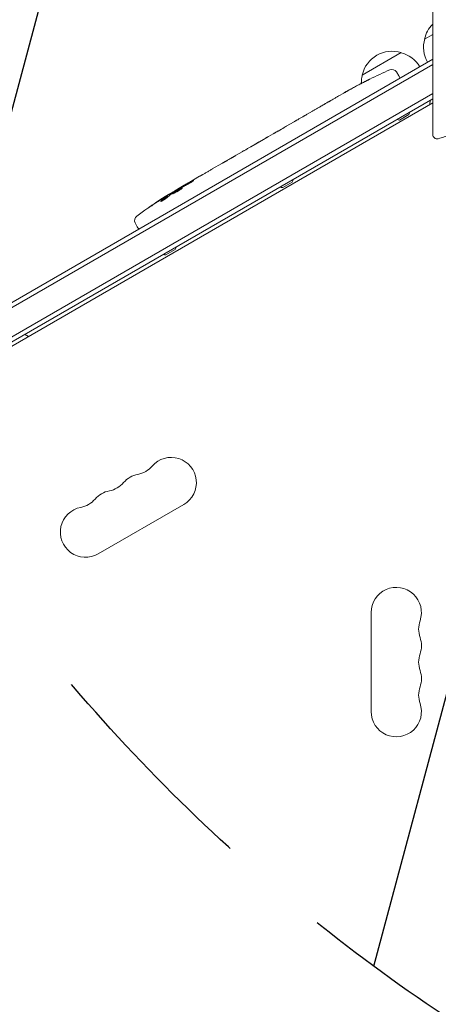
# Model space of a CAD drawing. Units: millimetres. Extents: x -4919 to 6796, y -6325 to 8633.
# Drawn here: x -1258 to -1026, y 2149 to 2696 of the extents above; entities that cross this region are included whole.
import ezdxf

# ---------------------------------------------------------------- set-up
doc = ezdxf.new("R2010")
doc.units = ezdxf.units.MM
doc.header["$LTSCALE"] = 20
doc.linetypes.add('HIDDEN', pattern=[9.524999999999999, 6.35, -3.175])
for name, color, linetype in [('2d', 230, 'Continuous'), ('EN-Free_Space', 10, 'HIDDEN'), ('EN-Free_Space_Hatch', 10, 'HIDDEN')]:
    doc.layers.add(name, color=color, linetype=linetype)

msp = doc.modelspace()

# ---------------------------------------------------------------- hatches: boundary and pattern name
at = {"layer": 'EN-Free_Space_Hatch'}
h = msp.add_hatch(dxfattribs=at)
h.set_pattern_fill('ANSI31', color=256, scale=100, angle=-150.0000000000004)
h.set_pattern_definition([(254.9999999999997, (-137.2262718616839, 3166.772374999407), (306.6814498467787, -82.1750468200522), [])])
edge = h.paths.add_edge_path()
edge.add_line((-1710.419355788614, 7126.533189233105), (397.5056442113314, 3475.499990688444))
edge.add_arc((-468.5197595731146, 2975.499990688456), 1000, -149.9999999999999, 29.99999999999909, ccw=False)
edge.add_line((-1334.545163357552, 2475.499990688454), (-3442.470163357498, 6126.533189233115))
edge.add_arc((-2576.444759573052, 6626.533189233102), 1000, 30.000000000000227, 209.9999999999991, ccw=False)

# ---------------------------------------------------------------- linework, layer by layer
at = {"layer": '2d', "lineweight": 0}
for p, q in [((-1033.339657066956, 2685.196787516478), (-1028.789486893434, 2687.823829491019)), ((-1067.980673218334, 2665.196787516478), (-1046.330038122857, 2677.696787516978)), ((-1836.833627512261, 2204.556169581148), (-1028.789486893435, 2671.080671684521)), ((-1836.647486850626, 2207.550389288198), (-1028.789486893435, 2673.967423030469)), ((-1048.871449706391, 2666.927908088127), (-1047.575228651673, 2664.853520776992)), ((-1046.870592061922, 2663.528292094196), (-1047.575228651673, 2664.853520776992)), ((-1069.22443783684, 2660.197486646557), (-1069.224980866238, 2660.198507936318)), ((-1063.729433064576, 2662.983666708675), (-1063.728816906047, 2662.982680648906)), ((-1829.480718641469, 2192.635565959717), (-1028.789486893435, 2654.914864147211)), ((-1081.049177928598, 2653.610230919774), (-1078.264391568592, 2655.21802807436)), ((-1028.789486893435, 2652.028112801263), (-1828.179627387626, 2190.499999999415)), ((-1028.789486893435, 2649.718711724498), (-1782.795825443672, 2214.392949191846)), ((-1030.189171870947, 2651.188977071096), (-1030.36699768594, 2648.8079354438)), ((-1030.189171870947, 2651.188977071096), (-1030.079790808672, 2651.283155488464)), ((-1028.917148797837, 2649.64500608963), (-1028.789486893435, 2649.754924533141)), ((-1098.598765261389, 2643.477971949021), (-1095.69217019105, 2645.156095395307)), ((-1042.02138107438, 2643.233974595626), (-1047.217533497087, 2640.233974595626)), ((-1110.16809530138, 2636.798416136089), (-1105.886158741964, 2639.270593361321)), ((-1103.150838467291, 2640.812368335772), (-1101.298399006386, 2641.881874757183)), ((-1120.097384942529, 2631.06573808891), (-1117.455488781954, 2632.591037548389)), ((-1112.87097173351, 2635.200446777961), (-1114.723411194414, 2634.130940356551)), ((-1122.912781513311, 2629.402695561997), (-1129.835306790123, 2625.405973729957)), ((-1125.580424605061, 2627.89746525875), (-1128.693084533961, 2626.100370210904)), ((-1125.306474098568, 2628.020696503541), (-1125.319980858843, 2628.046099025052)), ((-1138.054000870574, 2620.698481049119), (-1134.690474616767, 2622.64041383718)), ((-1129.967020341276, 2625.329965359721), (-1129.974188851629, 2625.34143737436)), ((-1151.329883708711, 2613.03364651879), (-1145.953195654804, 2616.137878814062)), ((-1141.072592069257, 2618.918233657333), (-1142.902159927794, 2617.861932161706)), ((-1161.848596509669, 2606.960664851629), (-1158.38256882084, 2608.961776870793)), ((-1106.973286358213, 2605.733974595627), (-1112.16943878092, 2602.733974595627)), ((-1175.25264373549, 2599.117716275392), (-1175.254162922802, 2599.120573451176)), ((-1174.932064050667, 2598.514793577895), (-1175.25264373549, 2599.117716275392)), ((-1170.848741125119, 2601.286720350972), (-1171.065416806052, 2601.633473924773)), ((-1169.720708970142, 2602.415698603484), (-1167.010486524996, 2603.980446261753)), ((-1176.444060000217, 2598.055102486696), (-1176.444062145918, 2598.055106522172)), ((-1176.139524142326, 2597.482353839112), (-1176.443631397808, 2598.054296402802)), ((-1194.215858068831, 2583.013274794866), (-1193.067496487459, 2580.853520776993)), ((-1192.27213307721, 2579.580673248435), (-1193.067496487459, 2580.853520776993)), ((-1171.925191642046, 2568.233974595627), (-1177.121344064753, 2565.233974595627)), ((-1214.820483282608, 2399.130799122571), (-1167.189086074463, 2426.63079912257)), ((-1063.039486893432, 2366.499999999407), (-1063.039486893432, 2311.499999999407))]:
    msp.add_line(p, q, dxfattribs=at)
for centre, radius, start, end in [((-1016.753480209217, 2681.468686496551), 16.99999999914689, 135.0724538452149, 167.3320745114924), ((-1016.853138315513, 2680.639169715732), 17.00000000000002, 164.1865016247188, 209.358704703757), ((-1051.394496360595, 2661.468686496552), 16.99999999914591, 72.66792548849693, 167.3320745115051), ((-1050.626284702392, 2661.140234557886), 17.00000000000174, 30.64129529623919, 75.8134983752805), ((-1051.494154466893, 2660.639169715732), 16.99999999999835, 164.1865016247188, 180.2653435588488), ((-958.6463851738654, 2448.824245615093), 238.5512619902471, 113.1935680108113, 116.1361130416864), ((-1051.41559399486, 2665.338150295427), 2.999999999999627, 32.00000000000501, 113.1935680108113), ((-958.6463851742114, 2448.82424561574), 238.5512619895128, 117.6159215926645, 118.2949229284738), ((-1046.861080672687, 2645.991937866416), 5.57037284253746, 330.3228067811611, 346.8686288931004), ((-1047.186149953139, 2645.804259029856), 5.570372842552842, 253.1313711069248, 269.677193218817), ((-1026.289486893434, 2632.276335621531), 2.500000000000227, 179.999999999987, 284.9350478575106), ((-1111.812985956517, 2608.491937866415), 5.570372842534493, 330.3228067811611, 346.8686288931004), ((-1050.445077975004, 2395.824245615065), 238.551261990278, 121.5468833879676, 126.8064319891862), ((-1050.445077976382, 2395.824245617437), 238.5512619875354, 119.9999999999973, 120.3736454090377), ((-1112.138055236973, 2608.304259029855), 5.570372842551476, 253.1313711069248, 269.6771932188236), ((-1191.567015290254, 2584.421689483223), 3.000000000000019, 126.8064319891862, 207.9999999999989), ((-1176.764891240357, 2570.991937866419), 5.570372842541977, 330.3228067811611, 346.8686288930878), ((-1177.089960520807, 2570.804259029834), 5.570372842530093, 253.1313711068775, 269.6771932188366), ((-1174.189086074463, 2438.755154775552), 14.00000000000004, 299.9999999999973, 139.1098868317843), ((-1195.356146353211, 2457.084245291884), 14.0000000000001, 280.890113168224, 319.1098868317843), ((-1190.066218477178, 2429.588488108886), 13.99999999999974, 100.890113168224, 139.1098868317843), ((-1211.233278755926, 2447.917578625219), 14.00000000000085, 280.890113168224, 319.1098868317702), ((-1227.110411158641, 2438.750911958552), 14.00000000000088, 280.890113168224, 319.1098868317702), ((-1205.943350879892, 2420.421821442219), 14.00000000000105, 100.890113168224, 139.1098868317702), ((-1221.820483282608, 2411.255154775553), 13.99999999999999, 100.890113168224, 299.9999999999973), ((-1049.039486893432, 2366.499999999407), 14.00000000000002, 340.8901131682219, 180), ((-1022.582498738649, 2357.33333333274), 14.00000000000133, 160.8901131682219, 199.1098868317781), ((-1049.039486893433, 2348.166666666074), 14.0000000000009, 340.8901131682219, 19.10988683177812), ((-1022.58249873865, 2338.999999999406), 14.00000000000083, 160.8901131682219, 199.1098868317781), ((-1049.039486893432, 2329.83333333274), 14.00000000000003, 340.8901131682219, 19.10988683177812), ((-1022.582498738651, 2320.666666666073), 13.9999999999998, 160.8901131682219, 199.1098868317781), ((-1049.039486893432, 2311.499999999407), 13.99999999999986, 180, 19.10988683177812)]:
    msp.add_arc(centre, radius, start, end, dxfattribs=at)
at = {"layer": '2d', "lineweight": 0, "extrusion": (0, 0, -1)}
for centre, major_axis, ratio, start_param, end_param in [((-964.4884728122229, 2445.81084135459), (-109.2798443404323, 211.8608632085511), 0.6761052342397081, -0.02772191184978556, -0.01318106870312439), ((-1043.145556994981, 2400.851648497481), (-134.8254997971447, 195.7594382910651), 0.8983308265246321, 0.02322170578364504, 0.04699460162612072), ((-1053.313323750634, 2394.924489580917), (-71.18048895847988, 226.9094388447422), 0.9870862663142738, -0.2872018488953358, -0.2579709361762487), ((-1050.114593617838, 2396.132935949372), (-162.8227962224562, 174.3183416859608), 0.9879784263335488, 0.1547647333829047, 0.1876217232018016)]:
    msp.add_ellipse(centre, major_axis=major_axis, ratio=ratio, start_param=start_param, end_param=end_param, dxfattribs=at)
at = {"layer": '2d', "lineweight": 0}
for centre, major_axis, ratio, start_param, end_param in [((-950.2264457937326, 2454.231769793518), (-128.7007995209296, 200.3972417636159), 0.674574767605892, -0.05203404005513068, -0.03622732671984466), ((-1042.170506624409, 2401.048336388696), (-127.2130425397173, 201.4960005187709), 0.4699836190305232, 0.05095320916702537, 0.08068041014491685)]:
    msp.add_ellipse(centre, major_axis=major_axis, ratio=ratio, start_param=start_param, end_param=end_param, dxfattribs=at)
at = {"layer": '2d', "lineweight": 0, "extrusion": (0, 0, -0.9999999999999998)}
msp.add_ellipse((-1058.164348702461, 2391.763882768052), major_axis=(-110.9583205015081, 210.94600351638), ratio=0.4621923476567093, start_param=-0.1174773030687151, end_param=-0.0806003327606194, dxfattribs=at)
at = {"layer": '2d', "lineweight": 0}
for points, knots in [([(-1028.789486893435, 2726.852707437334), (-1028.789486893435, 2724.306766232047), (-1028.789486893435, 2721.742205217826), (-1028.789486893435, 2716.836226749017), (-1028.789486893435, 2714.498733382481), (-1028.789486893435, 2710.694109883631), (-1028.789486893435, 2709.22930764156), (-1028.789486893435, 2706.849371743579), (-1028.789486893435, 2705.934099989315), (-1028.789486893435, 2703.189785557446), (-1028.789486893435, 2701.358104671838), (-1028.789486893435, 2696.598569577659), (-1028.789486893435, 2693.672506309909), (-1028.789486893435, 2688.219531908298), (-1028.789486893435, 2685.688730472024), (-1028.789486893435, 2683.179526248653)], [0.005557091662834429, 0.005557091662834429, 0.005557091662834429, 0.005557091662834429, 7.793798550451591, 7.793798550451591, 14.819194426915, 14.819194426915, 19.21006684970463, 19.21006684970463, 21.95436211394815, 21.95436211394815, 27.44295264243519, 27.44295264243519, 36.22469748801445, 36.22469748801445, 43.9020399505867, 43.9020399505867, 43.9020399505867, 43.9020399505867]), ([(-1028.789486893435, 2683.179526078356), (-1028.789486893435, 2681.44243018105), (-1028.789486893435, 2679.643056771431), (-1028.789486893435, 2676.267619379491), (-1028.789486893435, 2674.68538944922), (-1028.789486893435, 2672.177504048085), (-1028.789486893435, 2671.232479187735), (-1028.789486893435, 2669.751653717972), (-1028.789486893435, 2669.195262192263), (-1028.789486893435, 2667.574200982096), (-1028.789486893435, 2666.539607433569), (-1028.789486893435, 2664.325750484637), (-1028.789486893435, 2663.200308701215), (-1028.789486893435, 2660.966714794101), (-1028.789486893435, 2659.951125434088), (-1028.789486893435, 2659.261680032022)], [0.006684197052210244, 0.006684197052210244, 0.006684197052210244, 0.006684197052210244, 5.316046996455961, 5.316046996455961, 10.10797668340217, 10.10797668340217, 13.10293273774356, 13.10293273774356, 14.97478027170692, 14.97478027170692, 18.71847533963365, 18.71847533963365, 23.58164016608815, 23.58164016608815, 29.94399445692632, 29.94399445692632, 29.94399445692632, 29.94399445692632]), ([(-947.7894868934345, 2676.86664527584), (-948.6158083304385, 2676.86664527584), (-949.4407764453158, 2676.784698273002), (-951.7422109406498, 2676.555585339025), (-953.2168191766259, 2676.361625926877), (-957.5945278255977, 2675.721679842527), (-960.4893379750495, 2675.206626739297), (-966.9476987083924, 2673.871998221247), (-970.5092662010247, 2673.008793994078), (-977.160566489546, 2670.994448399255), (-980.2905459325048, 2669.892305264111), (-985.2637370221164, 2667.399054572884), (-987.1977902326166, 2666.189173134971), (-990.8326109541113, 2663.712387709236), (-992.5361338483531, 2662.431526308258), (-996.2499264322603, 2659.433287868248), (-998.2376096156754, 2657.682734175802), (-1002.479502125648, 2653.724040906688), (-1004.589285321777, 2651.305439022077), (-1007.239341580338, 2647.110632008878), (-1008.130498129754, 2645.539719701801), (-1010.550310982474, 2641.312787293892), (-1012.087219564276, 2638.62231942374), (-1015.447312926331, 2634.620369248044), (-1017.117907529811, 2633.11880685604), (-1020.104343077147, 2631.574815546356), (-1021.249867734313, 2631.179160489221), (-1023.468430735352, 2630.463386912554), (-1024.554339732875, 2630.151753126964), (-1025.645177199056, 2629.860789095851)], [0, 0, 0, 0, 2.478964311012113, 2.478964311012113, 6.9384351698707, 6.9384351698707, 15.7516858372326, 15.7516858372326, 26.72291488264512, 26.72291488264512, 36.60058309163473, 36.60058309163473, 43.41258950351026, 43.41258950351026, 49.79606398956174, 49.79606398956174, 57.73166983424599, 57.73166983424599, 67.20250380599198, 67.20250380599198, 72.616993864924, 72.616993864924, 81.81421471921612, 81.81421471921612, 88.29348926144999, 88.29348926144999, 91.90008394917808, 91.90008394917808, 95.28703192007295, 95.28703192007295, 95.28703192007295, 95.28703192007295]), ([(-1069.22443783684, 2660.197486646557), (-1069.224140522008, 2660.196927478684), (-1069.206010076016, 2660.205418942241), (-1069.135549274787, 2660.239758781576), (-1069.08236273335, 2660.266033976539), (-1068.943763462246, 2660.334981660822), (-1068.85903203029, 2660.377310386342), (-1068.658988914888, 2660.477532939659), (-1068.54264784088, 2660.535946500091), (-1068.288661855019, 2660.663685024305), (-1068.150127423997, 2660.73345421164), (-1067.849424955087, 2660.885073485359), (-1067.689475626035, 2660.965806222765), (-1067.358782117085, 2661.132872445814), (-1067.185600370528, 2661.220437287784), (-1066.831129224913, 2661.399810746042), (-1066.652963103636, 2661.490037825376), (-1066.294818097686, 2661.671544575402), (-1066.112958570621, 2661.763779531118), (-1065.760905700775, 2661.942469919454), (-1065.589791184519, 2662.029390688654), (-1065.25744893458, 2662.19835262901), (-1065.09667038361, 2662.28016753672), (-1064.799169374731, 2662.431710233294), (-1064.660517376328, 2662.50241855103), (-1064.404213480789, 2662.633306994383), (-1064.290360445458, 2662.69154754252), (-1064.091588030689, 2662.793441665518), (-1064.005727460058, 2662.837580287998), (-1063.868040316668, 2662.908657665024), (-1063.816253292175, 2662.9355715244), (-1063.746371266738, 2662.972362732374), (-1063.728479549515, 2662.982140765599), (-1063.728816906047, 2662.982680648906)], [1.97161454235239e-07, 1.97161454235239e-07, 1.97161454235239e-07, 1.97161454235239e-07, 0.0006016275137487781, 0.0006016275137487781, 0.001203057866043321, 0.001203057866043321, 0.001804488218337864, 0.001804488218337864, 0.002405918570632408, 0.002405918570632408, 0.003007348922926951, 0.003007348922926951, 0.003608779275221494, 0.003608779275221494, 0.004210209627516037, 0.004210209627516037, 0.00481163997981058, 0.00481163997981058, 0.005413070332105125, 0.005413070332105125, 0.006014500684399666, 0.006014500684399666, 0.00661593103669421, 0.00661593103669421, 0.007217361388988753, 0.007217361388988753, 0.007818791741283297, 0.007818791741283297, 0.008420222093577838, 0.008420222093577838, 0.009021652445872382, 0.009021652445872382, 0.009623082798166925, 0.009623082798166925, 0.009623082798166925, 0.009623082798166925]), ([(-1028.789486893435, 2659.261679185112), (-1028.789486893435, 2658.428445707796), (-1028.789486893435, 2657.509115881762), (-1028.789486893435, 2655.598426569706), (-1028.789486893435, 2654.623324116759), (-1028.789486893435, 2652.931338142488), (-1028.789486893435, 2652.25476435568), (-1028.789486893435, 2651.114774112738), (-1028.789486893435, 2650.666569192264), (-1028.789486893435, 2649.293399047633), (-1028.789486893435, 2648.337790514124), (-1028.789486893435, 2645.752619073663), (-1028.789486893435, 2644.062645368222), (-1028.789486893435, 2640.724271666719), (-1028.789486893435, 2639.097420649839), (-1028.789486893435, 2637.407216705022)], [0.005566147232412879, 0.005566147232412879, 0.005566147232412879, 0.005566147232412879, 7.793798367750535, 7.793798367750535, 14.81919407952566, 14.81919407952566, 19.21006639938512, 19.21006639938512, 21.95436159929728, 21.95436159929728, 27.44295199912159, 27.44295199912159, 36.2246966388405, 36.2246966388405, 43.90204072562741, 43.90204072562741, 43.90204072562741, 43.90204072562741]), ([(-1081.049136233971, 2653.6102553109), (-1081.07650162184, 2653.594455696864), (-1081.104387945948, 2653.578337101279), (-1081.297724209219, 2653.466470117934), (-1081.481698060441, 2653.359439123882), (-1081.875263221614, 2653.129772643032), (-1082.085747089088, 2653.006625561234), (-1082.533944397815, 2652.744160027358), (-1082.772115850478, 2652.604572224047), (-1083.275141358806, 2652.309883277141), (-1083.535042667464, 2652.157686102892), (-1084.071113100581, 2651.844176138334), (-1084.347283488459, 2651.682861728797), (-1084.916276874624, 2651.35113733118), (-1085.209932784747, 2651.180246742655), (-1085.50678896126, 2651.007885700727)], [0.00188227058345281, 0.00188227058345281, 0.00188227058345281, 0.00188227058345281, 0.002059613575808021, 0.002059613575808021, 0.003089282726868275, 0.003089282726868275, 0.004118951877928529, 0.004118951877928529, 0.005148621028988783, 0.005148621028988783, 0.006178290180049037, 0.006178290180049037, 0.007207959331109291, 0.007207959331109291, 0.008237628482169546, 0.008237628482169546, 0.008237628482169546, 0.008237628482169546]), ([(-1077.915699769051, 2655.404758277867), (-1078.061081888697, 2655.323711189197), (-1078.171527788385, 2655.262627657798), (-1078.285531120159, 2655.200202327761), (-1078.314408563275, 2655.1845486616), (-1078.352682854767, 2655.164181228959), (-1078.362410409295, 2655.15928609131), (-1078.36264253743, 2655.159722660836), (-1078.362873853361, 2655.160157702831), (-1078.353436196105, 2655.166025348202), (-1078.315945225469, 2655.188187806139), (-1078.28800706887, 2655.20442184028), (-1078.17685521319, 2655.268491462386), (-1078.065338127126, 2655.332234110049), (-1077.921279781415, 2655.414423142787)], [3.490275724031498e-07, 3.490275724031498e-07, 3.490275724031498e-07, 3.490275724031498e-07, 0.0008717555530591676, 0.0008717555530591676, 0.00130745881580255, 0.00130745881580255, 0.001743162078545933, 0.001743162078545933, 0.001743162078545933, 0.002177340840421055, 0.002177340840421055, 0.002611519602296175, 0.002611519602296175, 0.003479877126046419, 0.003479877126046419, 0.003479877126046419, 0.003479877126046419]), ([(-1073.946555091368, 2657.642030772209), (-1074.074530996769, 2657.569228881592), (-1074.217032343903, 2657.488303450679), (-1074.531876713282, 2657.309763224723), (-1074.700012252475, 2657.214535589067), (-1075.051869393609, 2657.01546622755), (-1075.238741381716, 2656.909844870155), (-1075.614002255842, 2656.697943079867), (-1075.803411012032, 2656.591083162332), (-1076.185882027278, 2656.375495750846), (-1076.373663975705, 2656.26974559826), (-1076.736782813155, 2656.065444834825), (-1076.914985162816, 2655.965284705405), (-1077.245101498969, 2655.779947944974), (-1077.398413404106, 2655.693982407331), (-1077.680904217751, 2655.535822508369), (-1077.806829445646, 2655.465450904828), (-1077.915699769051, 2655.404758277867)], [0.000278188051676467, 0.000278188051676467, 0.000278188051676467, 0.000278188051676467, 0.00093074196955293, 0.00093074196955293, 0.001583295887429393, 0.001583295887429393, 0.002235849805305856, 0.002235849805305856, 0.002888403723182319, 0.002888403723182319, 0.003540957641058782, 0.003540957641058782, 0.004193511558935246, 0.004193511558935246, 0.004846065476811708, 0.004846065476811708, 0.005498619394688172, 0.005498619394688172, 0.005498619394688172, 0.005498619394688172]), ([(-1091.442934692663, 2647.581488794429), (-1091.424748879909, 2647.592983949428), (-1091.405223720708, 2647.605216334708), (-1091.303864045798, 2647.668221888889), (-1091.204675097039, 2647.728489896618), (-1090.969403212487, 2647.869426053532), (-1090.83207027458, 2647.950816798407), (-1090.531516746658, 2648.127700758723), (-1090.367266507641, 2648.223819337208), (-1090.010257339083, 2648.43197321076), (-1089.820048785632, 2648.542517800878), (-1089.426561756949, 2648.770766070052), (-1089.220372567344, 2648.89015903069), (-1088.798001208761, 2649.134464283846), (-1088.585619890811, 2649.25718108556), (-1088.158550437736, 2649.503751180539), (-1087.941613421658, 2649.628899435062), (-1087.521523082495, 2649.870993601456), (-1087.317267854034, 2649.988578078683), (-1086.92034656728, 2650.21667069488), (-1086.728270721616, 2650.326832052513), (-1086.372529118445, 2650.530209150651), (-1086.206564650071, 2650.62474851588), (-1085.899281793236, 2650.798764857636), (-1085.762640609464, 2650.875588701627), (-1085.523255016624, 2651.008725169561), (-1085.419433209793, 2651.06561794881), (-1085.313819011943, 2651.122098770278), (-1085.293308690328, 2651.132975978293), (-1085.274164933878, 2651.143030002123)], [0.001286494809587671, 0.001286494809587671, 0.001286494809587671, 0.001286494809587671, 0.001477539525385333, 0.001477539525385333, 0.002216210688010906, 0.002216210688010906, 0.002954881850636478, 0.002954881850636478, 0.00369355301326205, 0.00369355301326205, 0.004432224175887622, 0.004432224175887622, 0.005170895338513195, 0.005170895338513195, 0.005909566501138767, 0.005909566501138767, 0.006648237663764339, 0.006648237663764339, 0.007386908826389912, 0.007386908826389912, 0.008125579989015483, 0.008125579989015483, 0.008864251151641056, 0.008864251151641056, 0.009602922314266628, 0.009602922314266628, 0.0103415934768922, 0.0103415934768922, 0.01053462908706958, 0.01053462908706958, 0.01053462908706958, 0.01053462908706958]), ([(-1098.598059169167, 2643.476841965257), (-1098.597692238351, 2643.476254753203), (-1098.614781419113, 2643.465291371982), (-1098.682459642081, 2643.423486243561), (-1098.733872844342, 2643.392146837643), (-1098.868411917674, 2643.310799241593), (-1098.950854595424, 2643.261198543947), (-1099.145875922615, 2643.144415185493), (-1099.259506863898, 2643.076611265263), (-1099.508001765974, 2642.928919778365), (-1099.643706451654, 2642.848524797292), (-1099.938650167082, 2642.674458912452), (-1100.095898949863, 2642.581969617612), (-1100.421251582404, 2642.391325534957), (-1100.591531604853, 2642.29189370937), (-1100.941801490002, 2642.088146455979), (-1101.119038004261, 2641.985428880042), (-1101.298399006386, 2641.881874757183)], [1.971634834833822e-07, 1.971634834833822e-07, 1.971634834833822e-07, 1.971634834833822e-07, 0.0006127032928370633, 0.0006127032928370633, 0.001225209422190643, 0.001225209422190643, 0.001837715551544224, 0.001837715551544224, 0.002450221680897804, 0.002450221680897804, 0.003062727810251384, 0.003062727810251384, 0.003675233939604965, 0.003675233939604965, 0.004287740068958545, 0.004287740068958545, 0.004900246198312126, 0.004900246198312126, 0.004900246198312126, 0.004900246198312126]), ([(-1095.692212161698, 2645.156071482263), (-1095.664846600637, 2645.171870796324), (-1095.636944325334, 2645.187961763627), (-1095.443396544277, 2645.29946238742), (-1095.258718058824, 2645.405272919184), (-1094.863038471424, 2645.63127710638), (-1094.651148036448, 2645.751987941801), (-1094.199747562131, 2646.008905430127), (-1093.959775252073, 2646.145374056935), (-1093.453054383674, 2646.433662452445), (-1093.191297110061, 2646.582645001095), (-1092.651754299856, 2646.890140632113), (-1092.373966729261, 2647.04865399902), (-1091.802188280788, 2647.375554527216), (-1091.507364734796, 2647.544422711092), (-1091.209667605607, 2647.715327180258)], [0.001882270583453097, 0.001882270583453097, 0.001882270583453097, 0.001882270583453097, 0.00205961357580801, 0.00205961357580801, 0.003089282726868243, 0.003089282726868243, 0.004118951877928476, 0.004118951877928476, 0.00514862102898871, 0.00514862102898871, 0.006178290180048942, 0.006178290180048942, 0.007207959331109176, 0.007207959331109176, 0.008237628482169409, 0.008237628482169409, 0.008237628482169409, 0.008237628482169409]), ([(-1105.257972110511, 2639.62174127659), (-1105.184107385191, 2639.661694235374), (-1105.078041699986, 2639.719977242498), (-1104.802410265988, 2639.873076869434), (-1104.637488595048, 2639.965328305985), (-1104.073762364589, 2640.282964460554), (-1103.615542677464, 2640.544071234935), (-1103.150838467291, 2640.812368335772)], [3.209993660910689e-07, 3.209993660910689e-07, 3.209993660910689e-07, 3.209993660910689e-07, 0.0007937918222411113, 0.0007937918222411113, 0.001587262645116132, 0.001587262645116132, 0.003174204290866172, 0.003174204290866172, 0.003174204290866172, 0.003174204290866172]), ([(-1028.789486893435, 2637.407216705167), (-1028.789486893435, 2636.245230938739), (-1028.789486893435, 2635.247000864168), (-1028.789486893435, 2633.748944753936), (-1028.789486893435, 2633.205965996141), (-1028.789486893435, 2632.607647221906), (-1028.789486893435, 2632.447498433766), (-1028.789486893435, 2632.303751758611), (-1028.789486893435, 2632.27633573715), (-1028.789486893435, 2632.276335621532)], [0.006683961131070072, 0.006683961131070072, 0.006683961131070072, 0.006683961131070072, 5.316043040833123, 5.316043040833123, 10.10796916214749, 10.10796916214749, 13.10292298796897, 13.10292298796897, 14.9724827902761, 14.9724827902761, 14.9724827902761, 14.9724827902761]), ([(-1117.45486323342, 2632.589861062705), (-1117.454538158271, 2632.58924968527), (-1117.436499001241, 2632.59856765933), (-1117.366455586537, 2632.636276155492), (-1117.313608263742, 2632.665131591781), (-1117.175889642359, 2632.740972049063), (-1117.091712839277, 2632.787569153528), (-1116.893064820521, 2632.898070897927), (-1116.777529432485, 2632.96257621962), (-1116.52537740187, 2633.103933374079), (-1116.387900963084, 2633.181259588754), (-1116.089683627167, 2633.349655396582), (-1115.930961156866, 2633.439592189764), (-1115.603182221935, 2633.626033793405), (-1115.431931723808, 2633.72378470581), (-1115.080346483846, 2633.925253697833), (-1114.902772196539, 2634.027386233692), (-1114.723411194414, 2634.130940356551)], [1.97163483477854e-07, 1.97163483477854e-07, 1.97163483477854e-07, 1.97163483477854e-07, 0.0006127032928370458, 0.0006127032928370458, 0.001225209422190614, 0.001225209422190614, 0.001837715551544181, 0.001837715551544181, 0.002450221680897748, 0.002450221680897748, 0.003062727810251316, 0.003062727810251316, 0.003675233939604883, 0.003675233939604883, 0.00428774006895845, 0.00428774006895845, 0.004900246198312017, 0.004900246198312017, 0.004900246198312017, 0.004900246198312017]), ([(-1112.87097173351, 2635.200446777961), (-1112.638621323317, 2635.334594349832), (-1112.412714675681, 2635.465821453337), (-1111.973575543192, 2635.722392318334), (-1111.768635721953, 2635.84289949414), (-1111.210977858916, 2636.17268244148), (-1110.929357318871, 2636.341979764024), (-1110.786291632214, 2636.429964512568)], [1.971622086535657e-07, 1.971622086535657e-07, 1.971622086535657e-07, 1.971622086535657e-07, 0.000793667411549714, 0.000793667411549714, 0.001587137660890774, 0.001587137660890774, 0.003174078159572895, 0.003174078159572895, 0.003174078159572895, 0.003174078159572895]), ([(-1125.319980858843, 2628.046099025052), (-1125.320190471366, 2628.04649324887), (-1125.348504310526, 2628.030598246933), (-1125.444515551608, 2627.975772495949), (-1125.51183352741, 2627.937066335896), (-1125.580424605061, 2627.89746525875)], [1.971756428050101e-07, 1.971756428050101e-07, 1.971756428050101e-07, 1.971756428050101e-07, 0.0002344486520123208, 0.0002344486520123208, 0.0004687001283818367, 0.0004687001283818367, 0.0004687001283818367, 0.0004687001283818367]), ([(-1122.912781513311, 2629.402695561997), (-1122.588272092215, 2629.590051163621), (-1122.272611203939, 2629.773556712983), (-1121.817511700758, 2630.039786402412), (-1121.672838756414, 2630.124706107723), (-1121.396994053885, 2630.287102597752), (-1121.265056008445, 2630.365034096071), (-1121.018814962444, 2630.510908858094), (-1120.90633610388, 2630.577767288076), (-1120.701956405598, 2630.699601419413), (-1120.609414260274, 2630.754963010515), (-1120.36913259983, 2630.899185009842), (-1120.259515944465, 2630.965677741014), (-1120.203607049128, 2631.000287472746)], [1.971618766537238e-07, 1.971618766537238e-07, 1.971618766537238e-07, 1.971618766537238e-07, 0.001108384530669598, 0.001108384530669598, 0.001662478215066071, 0.001662478215066071, 0.002216571899462544, 0.002216571899462544, 0.002770665583859018, 0.002770665583859018, 0.003324759268255491, 0.003324759268255491, 0.004432946637048438, 0.004432946637048438, 0.004432946637048438, 0.004432946637048438]), ([(-1129.835306790123, 2625.405973729957), (-1130.357204226268, 2625.10465610471), (-1130.866623932861, 2624.812312487228), (-1131.612117927456, 2624.386651039527), (-1131.855884444141, 2624.24783644972), (-1132.320907313881, 2623.983568458487), (-1132.544150501925, 2623.856980457282), (-1132.971806248077, 2623.614816499435), (-1133.177126862141, 2623.498729116008), (-1133.555221253515, 2623.285041881953), (-1133.729698295517, 2623.186476711436), (-1134.049563248629, 2623.005587737699), (-1134.195775504497, 2622.922795602238), (-1134.452454661873, 2622.776939654976), (-1134.562998041323, 2622.713835770751), (-1134.655514046686, 2622.660569777054)], [1.971611241891397e-07, 1.971611241891397e-07, 1.971611241891397e-07, 1.971611241891397e-07, 0.001782445932107988, 0.001782445932107988, 0.002673570317599885, 0.002673570317599885, 0.003564694703091782, 0.003564694703091782, 0.00445581908858368, 0.00445581908858368, 0.005346943474075576, 0.005346943474075576, 0.006238067859567474, 0.006238067859567474, 0.007129192245059372, 0.007129192245059372, 0.007129192245059372, 0.007129192245059372]), ([(-1129.788751428856, 2625.461750565223), (-1129.851583918457, 2625.423842194894), (-1129.898173665207, 2625.39504271624), (-1129.960159918371, 2625.354853638371), (-1129.975467582587, 2625.343483771667), (-1129.974188851629, 2625.34143737436)], [3.19866193371811e-07, 3.19866193371811e-07, 3.19866193371811e-07, 3.19866193371811e-07, 0.000569970651837085, 0.000569970651837085, 0.001139621437480798, 0.001139621437480798, 0.001139621437480798, 0.001139621437480798]), ([(-1129.788751428856, 2625.461750565223), (-1129.744384207108, 2625.488518390009), (-1129.685180080671, 2625.523640883876), (-1129.537682438724, 2625.610366843589), (-1129.450859739774, 2625.661099009956), (-1129.161113361786, 2625.82977397551), (-1128.928688570249, 2625.964344157131), (-1128.693084533961, 2626.100370210904)], [1.146546187337434e-06, 1.146546187337434e-06, 1.146546187337434e-06, 1.146546187337434e-06, 0.0004034381093409471, 0.0004034381093409471, 0.0008057296724945568, 0.0008057296724945568, 0.001610312798801776, 0.001610312798801776, 0.001610312798801776, 0.001610312798801776]), ([(-1145.301467897554, 2616.504318550409), (-1145.20984047564, 2616.554470857036), (-1145.083842654961, 2616.624117519565), (-1144.844235503938, 2616.757660393354), (-1144.756185520416, 2616.806885109379), (-1144.568738124782, 2616.912016889268), (-1144.468735611218, 2616.968260619967), (-1144.256056967328, 2617.088243372319), (-1144.14272628432, 2617.152356518941), (-1143.910683895705, 2617.284021904503), (-1143.79118588726, 2617.352015779545), (-1143.54528370252, 2617.492347233206), (-1143.417966604273, 2617.565209595033), (-1143.161432264872, 2617.712460192663), (-1143.032255179485, 2617.786821633122), (-1142.902159927794, 2617.861932161706)], [3.190640227330188e-07, 3.190640227330188e-07, 3.190640227330188e-07, 3.190640227330188e-07, 0.0008888542450396382, 0.0008888542450396382, 0.001333121835548093, 0.001333121835548093, 0.001777389426056549, 0.001777389426056549, 0.002221657016565005, 0.002221657016565005, 0.00266592460707346, 0.00266592460707346, 0.003110192197581915, 0.003110192197581915, 0.003554459788090371, 0.003554459788090371, 0.003554459788090371, 0.003554459788090371]), ([(-1141.688861517602, 2618.573598319948), (-1141.7056159175, 2618.564898092863), (-1141.738912826894, 2618.546499225853), (-1141.828114754648, 2618.496149361637), (-1141.882674842212, 2618.464954624746), (-1141.992413662599, 2618.401598638398), (-1142.04713116289, 2618.369698822537), (-1142.134747815442, 2618.317974287359), (-1142.167963306161, 2618.297962443237), (-1142.183887220853, 2618.28779509692)], [3.262994444484792e-06, 3.262994444484792e-06, 3.262994444484792e-06, 3.262994444484792e-06, 0.0001923824726264689, 0.0001923824726264689, 0.0003815019508084531, 0.0003815019508084531, 0.0005706214289904372, 0.0005706214289904372, 0.0007597409071724215, 0.0007597409071724215, 0.0007597409071724215, 0.0007597409071724215]), ([(-1138.697211096694, 2620.317287985195), (-1138.786457945484, 2620.263012482992), (-1138.909772588515, 2620.188718527958), (-1139.145227596999, 2620.047984137132), (-1139.231882410894, 2619.996342991748), (-1139.416652831731, 2619.886574715956), (-1139.515362551205, 2619.828091885868), (-1139.725609906149, 2619.70389819983), (-1139.837798819441, 2619.63780754726), (-1140.067845496536, 2619.502685687134), (-1140.186478879553, 2619.433194339566), (-1140.430960484475, 2619.29040258085), (-1140.557719642605, 2619.216573947901), (-1140.813509475088, 2619.068034047299), (-1140.94249686613, 2618.993344157879), (-1141.072592069257, 2618.918233657333)], [3.190641000441332e-07, 3.190641000441332e-07, 3.190641000441332e-07, 3.190641000441332e-07, 0.0008888539134376511, 0.0008888539134376511, 0.001333121338106454, 0.001333121338106454, 0.001777388762775257, 0.001777388762775257, 0.002221656187444061, 0.002221656187444061, 0.002665923612112864, 0.002665923612112864, 0.003110191036781667, 0.003110191036781667, 0.003554458461450469, 0.003554458461450469, 0.003554458461450469, 0.003554458461450469]), ([(-1155.901716220976, 2610.361313030829), (-1156.135255912448, 2610.228002117115), (-1156.350487840697, 2610.106055655537), (-1156.733336466865, 2609.890592918894), (-1156.89426015865, 2609.800836314477), (-1157.019609025586, 2609.731593610225)], [5.174825713065723e-07, 5.174825713065723e-07, 5.174825713065723e-07, 5.174825713065723e-07, 0.0008350547628486021, 0.0008350547628486021, 0.001669592043125898, 0.001669592043125898, 0.001669592043125898, 0.001669592043125898]), ([(-1152.721462756683, 2612.198456930658), (-1153.233378256729, 2611.899231574793), (-1153.7609237912, 2611.592489525442), (-1154.575854708984, 2611.121701832119), (-1154.846413661681, 2610.965893411344), (-1155.378964732636, 2610.660126869555), (-1155.642020505718, 2610.509554526186), (-1155.901716220976, 2610.361313030829)], [3.272225269062004e-06, 3.272225269062004e-06, 3.272225269062004e-06, 3.272225269062004e-06, 0.001863129695614782, 0.001863129695614782, 0.002793058430787631, 0.002793058430787631, 0.003722987165960481, 0.003722987165960481, 0.003722987165960481, 0.003722987165960481]), ([(-1152.721462756683, 2612.198456930658), (-1152.516435980289, 2612.318299385366), (-1152.327967863066, 2612.429132332004), (-1151.98354069884, 2612.632770391139), (-1151.833650450198, 2612.721994168868), (-1151.462010131634, 2612.944654979185), (-1151.326437637914, 2613.028131652704), (-1151.327924266038, 2613.030510755023)], [5.431884372195919e-07, 5.431884372195919e-07, 5.431884372195919e-07, 5.431884372195919e-07, 0.0007453851730891558, 0.0007453851730891558, 0.001490227157741092, 0.001490227157741092, 0.002979911127044954, 0.002979911127044954, 0.002979911127044954, 0.002979911127044954]), ([(-1161.84758744181, 2606.959050005492), (-1161.847170381366, 2606.958382569262), (-1161.863366141812, 2606.947857538715), (-1161.927638679296, 2606.907921298101), (-1161.976500518638, 2606.878035206578), (-1162.104397652992, 2606.800534367605), (-1162.18278622996, 2606.753305153004), (-1162.36824416145, 2606.642140054815), (-1162.476307279031, 2606.577617603675), (-1162.712630200858, 2606.437101111612), (-1162.841694375593, 2606.36062095681), (-1163.122220321465, 2606.195038816724), (-1163.271749482564, 2606.107084249528), (-1163.581161093769, 2605.92577611114), (-1163.743319249563, 2605.831088289124), (-1164.075893148877, 2605.637638092296), (-1164.243217709182, 2605.54066923775), (-1164.579900095902, 2605.346280518901), (-1164.751048773146, 2605.247838291624), (-1165.082739470681, 2605.057762892022), (-1165.244104429663, 2604.965646368956), (-1165.557786130103, 2604.787220076295), (-1165.709683396569, 2604.701157281258), (-1165.990997684806, 2604.542324979574), (-1166.122236359498, 2604.468518206974), (-1166.365074015326, 2604.332438077833), (-1166.47303018799, 2604.272205418038), (-1166.661801955014, 2604.167297505665), (-1166.74348708066, 2604.122143959143), (-1166.874742039358, 2604.050026743762), (-1166.924300657398, 2604.023061498208), (-1166.991636316124, 2603.987027444562), (-1167.009223071772, 2603.978070051836), (-1167.009592561148, 2603.978764960284)], [1.971640075777693e-07, 1.971640075777693e-07, 1.971640075777693e-07, 1.971640075777693e-07, 0.000582563521073287, 0.000582563521073287, 0.001164929878138996, 0.001164929878138996, 0.001747296235204705, 0.001747296235204705, 0.002329662592270414, 0.002329662592270414, 0.002912028949336122, 0.002912028949336122, 0.003494395306401831, 0.003494395306401831, 0.00407676166346754, 0.00407676166346754, 0.004659128020533249, 0.004659128020533249, 0.005241494377598957, 0.005241494377598957, 0.005823860734664667, 0.005823860734664667, 0.006406227091730375, 0.006406227091730375, 0.006988593448796085, 0.006988593448796085, 0.007570959805861795, 0.007570959805861795, 0.008153326162927504, 0.008153326162927504, 0.008735692519993213, 0.008735692519993213, 0.009318058877058923, 0.009318058877058923, 0.009318058877058923, 0.009318058877058923]), ([(-1164.153859638726, 2605.058392055816), (-1164.043838128829, 2605.118161886066), (-1163.931280023022, 2605.180330039428), (-1163.701181698948, 2605.309424496974), (-1163.58265156559, 2605.376939207809), (-1163.350225433762, 2605.51131129851), (-1163.235315581119, 2605.578722059538), (-1163.008138938832, 2605.713988277964), (-1162.897004099952, 2605.78119189122), (-1162.581661028395, 2605.974902394522), (-1162.388893155213, 2606.097639043699), (-1162.153261927438, 2606.254316093839), (-1162.082017890275, 2606.303036382969), (-1161.96057546529, 2606.389014023245), (-1161.91004315319, 2606.426457184512), (-1161.829271647608, 2606.490236279357), (-1161.799244066403, 2606.516481567483), (-1161.762417277335, 2606.555372361336), (-1161.755071701384, 2606.5684274385), (-1161.767216332686, 2606.587835100008), (-1161.820743588489, 2606.573742441994), (-1161.965073897012, 2606.513359981095), (-1162.02286551275, 2606.487119821432), (-1162.157409517379, 2606.422732518499), (-1162.235144027931, 2606.384069039483), (-1162.404227392803, 2606.297494433978), (-1162.495798327707, 2606.249506252149), (-1162.693154155017, 2606.144102532266), (-1162.798834398489, 2606.086718102219), (-1162.907142439714, 2606.027071726024)], [9.13218276741485e-05, 9.13218276741485e-05, 9.13218276741485e-05, 9.13218276741485e-05, 0.0004930922003739201, 0.0004930922003739201, 0.0008948625730736919, 0.0008948625730736919, 0.001296632945773463, 0.001296632945773463, 0.001698403318473235, 0.001698403318473235, 0.002501944063872781, 0.002501944063872781, 0.002903714436572552, 0.002903714436572552, 0.003305484809272323, 0.003305484809272323, 0.003707255181972094, 0.003707255181972094, 0.004109025554671865, 0.004109025554671865, 0.0049125663000714, 0.0049125663000714, 0.005314336672771169, 0.005314336672771169, 0.005716107045470937, 0.005716107045470937, 0.006117877418170705, 0.006117877418170705, 0.006519647790870472, 0.006519647790870472, 0.006519647790870472, 0.006519647790870472]), ([(-1177.956463844276, 2597.397178552083), (-1177.787753698747, 2597.50329562272), (-1177.619396235519, 2597.609325108725), (-1177.283359308195, 2597.821215624927), (-1177.113869182684, 2597.92822310683), (-1176.789822952556, 2598.133077029132), (-1176.63406547515, 2598.231678058916), (-1176.335352950904, 2598.421062823148), (-1176.195407354451, 2598.509941048613), (-1175.940686101548, 2598.672028356764), (-1175.823551588607, 2598.746740896351), (-1175.620768973829, 2598.876472161065), (-1175.53492625054, 2598.931608670546), (-1175.394431564624, 2599.022365162602), (-1175.340684521126, 2599.057410056118), (-1175.270029312045, 2599.104308579681), (-1175.252150125388, 2599.116787929811), (-1175.25264373549, 2599.117716275392)], [1.398764773449328e-06, 1.398764773449328e-06, 1.398764773449328e-06, 1.398764773449328e-06, 0.0005978075135017932, 0.0005978075135017932, 0.001194216262230137, 0.001194216262230137, 0.001790625010958481, 0.001790625010958481, 0.002387033759686825, 0.002387033759686825, 0.00298344250841517, 0.00298344250841517, 0.003579851257143513, 0.003579851257143513, 0.004176260005871857, 0.004176260005871857, 0.004772668754600201, 0.004772668754600201, 0.004772668754600201, 0.004772668754600201]), ([(-1171.029940882464, 2601.576700579306), (-1171.027911992466, 2601.573453676586), (-1171.03951597851, 2601.562102433409), (-1171.088870031972, 2601.523856798809), (-1171.127246293909, 2601.49654200894), (-1171.22880368617, 2601.427430107246), (-1171.291461362773, 2601.385957744342), (-1171.440321438253, 2601.28930432766), (-1171.527326208659, 2601.233628306635), (-1171.717999226475, 2601.113000869096), (-1171.822312086977, 2601.047621344939), (-1172.049321616378, 2600.906487438545), (-1172.170444431537, 2600.831720723154), (-1172.546698449547, 2600.600932886884), (-1172.821893867038, 2600.434055796421), (-1173.232238984229, 2600.187866089448), (-1173.371369841846, 2600.10483470162), (-1173.641140950501, 2599.944713426025), (-1173.772452444311, 2599.867210997804), (-1174.027885958337, 2599.717352218058), (-1174.151662920189, 2599.645211566104), (-1174.381116308756, 2599.512449734716), (-1174.488276562022, 2599.450955242016), (-1174.686869892419, 2599.338122885157), (-1174.775302432476, 2599.288491933019), (-1174.930358709546, 2599.202792389532), (-1174.997694237748, 2599.166347147198), (-1175.106466908238, 2599.109285071288), (-1175.147903349562, 2599.088640870201), (-1175.205187821194, 2599.062936415246), (-1175.220885880322, 2599.057988436696), (-1175.222686078954, 2599.061374117906)], [1.972173667145644e-07, 1.972173667145644e-07, 1.972173667145644e-07, 1.972173667145644e-07, 0.0004780819239462866, 0.0004780819239462866, 0.0009559666305258587, 0.0009559666305258587, 0.001433851337105431, 0.001433851337105431, 0.001911736043685003, 0.001911736043685003, 0.002389620750264575, 0.002389620750264575, 0.002867505456844147, 0.002867505456844147, 0.00382327487000331, 0.00382327487000331, 0.004301159576582891, 0.004301159576582891, 0.004779044283162472, 0.004779044283162472, 0.005256928989742054, 0.005256928989742054, 0.005734813696321635, 0.005734813696321635, 0.006212698402901218, 0.006212698402901218, 0.006690583109480799, 0.006690583109480799, 0.00716846781606038, 0.00716846781606038, 0.007646352522639961, 0.007646352522639961, 0.007646352522639961, 0.007646352522639961]), ([(-1169.430893943305, 2601.913724252206), (-1169.6434308661, 2601.803564158371), (-1169.867785671493, 2601.683153970253), (-1170.221590379801, 2601.487559262594), (-1170.343191490247, 2601.419395587056), (-1170.585492181053, 2601.281751406475), (-1170.706849832829, 2601.211917644539), (-1171.071536044111, 2600.999423679348), (-1171.318264903447, 2600.852034083359), (-1171.66915896334, 2600.637060075257), (-1171.783631595372, 2600.566016115703), (-1172.007533842168, 2600.42517057005), (-1172.117578560697, 2600.35495996942), (-1172.430870867943, 2600.152059360498), (-1172.620146131183, 2600.025392595047), (-1172.958646441686, 2599.789642176885), (-1173.100592197689, 2599.685616012762), (-1173.272987925431, 2599.550299151236), (-1173.323872785938, 2599.508448141507), (-1173.409061172265, 2599.43405800867), (-1173.443734642145, 2599.401252925697), (-1173.524387733066, 2599.315788517899), (-1173.54667763545, 2599.275924758285), (-1173.535983284302, 2599.255811609051), (-1173.530624419563, 2599.245733050313), (-1173.517212138514, 2599.240416724345), (-1173.474126403449, 2599.239399919527), (-1173.444119228459, 2599.243802287148), (-1173.331447021695, 2599.271427596249), (-1173.226755237816, 2599.308504849146), (-1172.957131288563, 2599.420668179377), (-1172.796700780722, 2599.493945117443), (-1172.521995946486, 2599.627478466286), (-1172.423690780206, 2599.676470994851), (-1172.219678212567, 2599.780421020684), (-1172.113924241111, 2599.835379324036), (-1171.785643482494, 2600.009026132695), (-1171.548614830102, 2600.138452085221), (-1171.188982506307, 2600.340461633658), (-1171.06804088849, 2600.409296734771), (-1170.824017152457, 2600.549981291327), (-1170.699984085248, 2600.622397676197), (-1170.333324281824, 2600.839185950282), (-1170.095636381775, 2600.983269275112), (-1169.63389374133, 2601.270541870029), (-1169.416460196135, 2601.409653744777), (-1169.216206993897, 2601.54187554811)], [2.354059986710476e-07, 2.354059986710476e-07, 2.354059986710476e-07, 2.354059986710476e-07, 0.0008446534172571791, 0.0008446534172571791, 0.001266862422886435, 0.001266862422886435, 0.00168907142851569, 0.00168907142851569, 0.002533489439774202, 0.002533489439774202, 0.002955698445403466, 0.002955698445403466, 0.003377907451032731, 0.003377907451032731, 0.00422232546229126, 0.00422232546229126, 0.005066743473549788, 0.005066743473549788, 0.005488952479179049, 0.005488952479179049, 0.005911161484808309, 0.005911161484808309, 0.00675557949606682, 0.00675557949606682, 0.00675557949606682, 0.007178711469456264, 0.007178711469456264, 0.007601843442845709, 0.007601843442845709, 0.008448107389624593, 0.008448107389624593, 0.009294371336403477, 0.009294371336403477, 0.009717503309792926, 0.009717503309792926, 0.01014063528318238, 0.01014063528318238, 0.01098689922996128, 0.01098689922996128, 0.01141003120335072, 0.01141003120335072, 0.01183316317674016, 0.01183316317674016, 0.01267942712351904, 0.01267942712351904, 0.01352569107029792, 0.01352569107029792, 0.01352569107029792, 0.01352569107029792]), ([(-1171.039750575532, 2601.592399369841), (-1171.036361393491, 2601.586975544797), (-1171.002852247974, 2601.59861735397), (-1170.877913236775, 2601.654718023145), (-1170.784748462396, 2601.700083303151), (-1170.546911614928, 2601.820645991829), (-1170.402333411468, 2601.895729030832), (-1170.060454794419, 2602.07630762269), (-1169.866386854327, 2602.180107540834), (-1169.65166228001, 2602.296106228082)], [1.972017872192138e-07, 1.972017872192138e-07, 1.972017872192138e-07, 1.972017872192138e-07, 0.0009386988304617938, 0.0009386988304617938, 0.001877200459136369, 0.001877200459136369, 0.002815702087810943, 0.002815702087810943, 0.003754203716485518, 0.003754203716485518, 0.003754203716485518, 0.003754203716485518]), ([(-1168.882650903303, 2602.478166536353), (-1168.988943492342, 2602.419914972698), (-1169.101456480591, 2602.356440896339), (-1169.32559708631, 2602.226699497249), (-1169.436089746282, 2602.161083415412), (-1169.537813530563, 2602.098914409661)], [5.265723436003892e-06, 5.265723436003892e-06, 5.265723436003892e-06, 5.265723436003892e-06, 0.0003919825238710578, 0.0003919825238710578, 0.0007786993243061117, 0.0007786993243061117, 0.0007786993243061117, 0.0007786993243061117]), ([(-1169.216206993897, 2601.54187554811), (-1169.030193615964, 2601.664695178455), (-1168.864968675967, 2601.777969149722), (-1168.574444819169, 2601.985838755667), (-1168.449744018558, 2602.080196219843), (-1168.303554921545, 2602.199400025168), (-1168.261127880082, 2602.235778747575), (-1168.189111146404, 2602.301665837587), (-1168.159550325544, 2602.331197609276), (-1168.092727841022, 2602.406928712241), (-1168.075837767853, 2602.441442911487), (-1168.087186043007, 2602.459603948063), (-1168.09845326046, 2602.477635265198), (-1168.137486456431, 2602.478810891951), (-1168.268427038238, 2602.448413369373), (-1168.361936663381, 2602.416150993892), (-1168.593752892211, 2602.321645909763), (-1168.734419243096, 2602.258535213296), (-1169.056046691452, 2602.104820244091), (-1169.234452260467, 2602.015542016055), (-1169.430893943305, 2601.913724252206)], [2.355057152769457e-07, 2.355057152769457e-07, 2.355057152769457e-07, 2.355057152769457e-07, 0.0007862678301640547, 0.0007862678301640547, 0.001572300154612832, 0.001572300154612832, 0.001965316316837226, 0.001965316316837226, 0.002358332479061619, 0.002358332479061619, 0.00314436480351039, 0.00314436480351039, 0.00314436480351039, 0.003924782708716896, 0.003924782708716896, 0.004705200613923402, 0.004705200613923402, 0.005485618519129908, 0.005485618519129908, 0.006266036424336414, 0.006266036424336414, 0.006266036424336414, 0.006266036424336414]), ([(-1176.601871937592, 2597.070398143602), (-1176.642432657033, 2597.033841751438), (-1176.690987962239, 2596.992505350988), (-1176.800270737878, 2596.903550584122), (-1176.861055697615, 2596.85583702176), (-1176.994828185091, 2596.753982326403), (-1177.068590887903, 2596.69928908765), (-1177.224247462465, 2596.586572310314), (-1177.306192354911, 2596.528478836679), (-1177.478236338267, 2596.408855424657), (-1177.569248448381, 2596.346718959635), (-1177.754597709912, 2596.222377022409), (-1177.848867671947, 2596.16019009447), (-1178.040557020565, 2596.03578505876), (-1178.138911137676, 2595.972984398548), (-1178.33376066946, 2595.85061791002), (-1178.430040926728, 2595.791163241525), (-1178.715505447637, 2595.617899024492), (-1178.901725974997, 2595.509068437283), (-1179.237447707032, 2595.321447394411), (-1179.39068231104, 2595.240571959794), (-1179.644384552571, 2595.11707179542), (-1179.747747985502, 2595.073037758089), (-1179.891794495055, 2595.027015840371), (-1179.934168658969, 2595.024489124591), (-1179.943765709185, 2595.042538550923), (-1179.950727789071, 2595.055632318818), (-1179.940617211969, 2595.079876054369), (-1179.887365388586, 2595.147876859608), (-1179.844601907073, 2595.191558216028), (-1179.785317340915, 2595.245067497277)], [0.0005046993440579376, 0.0005046993440579376, 0.0005046993440579376, 0.0005046993440579376, 0.0008483970298973228, 0.0008483970298973228, 0.001192094715736708, 0.001192094715736708, 0.001535792401576093, 0.001535792401576093, 0.001879490087415479, 0.001879490087415479, 0.002223187773254864, 0.002223187773254864, 0.002566885459094249, 0.002566885459094249, 0.002910583144933634, 0.002910583144933634, 0.003254280830773019, 0.003254280830773019, 0.003941676202451788, 0.003941676202451788, 0.004629071574130556, 0.004629071574130556, 0.005316466945809324, 0.005316466945809324, 0.006003862317488092, 0.006003862317488092, 0.006003862317488092, 0.006502526113412545, 0.006502526113412545, 0.007001189909336998, 0.007001189909336998, 0.007001189909336998, 0.007001189909336998]), ([(-1176.985158721968, 2597.793177527815), (-1177.304626962158, 2597.610899411939), (-1177.659607538983, 2597.401227608743), (-1178.244697069447, 2597.046128943814), (-1178.446960143881, 2596.921883505577), (-1178.857185622413, 2596.667071113125), (-1179.066393482013, 2596.535750314504), (-1179.279805726309, 2596.400409840369)], [1.265435631828572e-05, 1.265435631828572e-05, 1.265435631828572e-05, 1.265435631828572e-05, 0.00152722785714867, 0.00152722785714867, 0.00228451460756386, 0.00228451460756386, 0.003041801357979051, 0.003041801357979051, 0.003041801357979051, 0.003041801357979051]), ([(-1176.612284271074, 2597.896020500792), (-1176.533518787451, 2597.956804634071), (-1176.482217623155, 2598.000771977592), (-1176.434402576623, 2598.055160545184), (-1176.439206505107, 2598.06420158553), (-1176.539087810761, 2598.036840473735), (-1176.719675275797, 2597.944653688123), (-1176.985158721968, 2597.793177527815)], [8.672855130036e-06, 8.672855130036e-06, 8.672855130036e-06, 8.672855130036e-06, 0.0006383114373768204, 0.0006383114373768204, 0.001267950019623605, 0.001267950019623605, 0.00252722718411717, 0.00252722718411717, 0.00252722718411717, 0.00252722718411717]), ([(-1185.024818548393, 2592.636877502976), (-1185.268697620624, 2592.471878036728), (-1185.501386025201, 2592.315845775992), (-1185.936784479146, 2592.0268455409), (-1186.128753999813, 2591.901007542773), (-1186.373569810963, 2591.743211426766), (-1186.445883174898, 2591.697134463304), (-1186.572526034842, 2591.617603264431), (-1186.627213111674, 2591.583937289225), (-1186.715726256943, 2591.531058114769), (-1186.749295252085, 2591.511979983456), (-1186.795567655522, 2591.488195625631), (-1186.8082334515, 2591.48355550616), (-1186.809778625308, 2591.486461555436), (-1186.811660003477, 2591.489999913148), (-1186.797518055483, 2591.50439756669), (-1186.7373749511, 2591.554783746433), (-1186.690938842808, 2591.591056683586), (-1186.570112303893, 2591.682086824824), (-1186.494730297745, 2591.737609439115), (-1186.317048195117, 2591.866390207824), (-1186.216654642741, 2591.938281116002), (-1185.993273511261, 2592.096731413993), (-1185.86924633767, 2592.184003798019), (-1185.609612812835, 2592.365437151082), (-1185.472789097974, 2592.460469470354), (-1185.184846374602, 2592.659317100643), (-1185.038888051121, 2592.75956889181), (-1184.743148076686, 2592.961665870353), (-1184.592234686704, 2593.064272181037), (-1184.443569430936, 2593.164818857184)], [0.0008032159433187869, 0.0008032159433187869, 0.0008032159433187869, 0.0008032159433187869, 0.001686400756488049, 0.001686400756488049, 0.002569585569657311, 0.002569585569657311, 0.003011177976241943, 0.003011177976241943, 0.003452770382826573, 0.003452770382826573, 0.003894362789411204, 0.003894362789411204, 0.004335955195995836, 0.004335955195995836, 0.004335955195995836, 0.004873630833959404, 0.004873630833959404, 0.005411306471922971, 0.005411306471922971, 0.005948982109886536, 0.005948982109886536, 0.006486657747850101, 0.006486657747850101, 0.007024333385813665, 0.007024333385813665, 0.007562009023777229, 0.007562009023777229, 0.008099684661740793, 0.008099684661740793, 0.008637360299704359, 0.008637360299704359, 0.008637360299704359, 0.008637360299704359])]:
    msp.add_open_spline(points, degree=3, knots=knots, dxfattribs=at)
for points in [[(-1077.921279781415, 2655.414423142787), (-1077.85298253855, 2655.453388496041), (-1077.778089691766, 2655.496048298593), (-1077.696713499056, 2655.542339668332)], [(-1085.50678896126, 2651.007885700727), (-1086.455924350379, 2650.456797404296), (-1088.355406917064, 2649.356719690594), (-1090.25784344661, 2648.261758390649), (-1091.209667605607, 2647.715327180258)], [(-1120.203607049128, 2631.000287472746), (-1120.138142860947, 2631.040812294016), (-1120.10274366705, 2631.062644242791), (-1120.097384943341, 2631.065738090315)], [(-1134.655514046686, 2622.660569777054), (-1134.66738615745, 2622.653734421651), (-1134.679039477263, 2622.647015916332), (-1134.69047461451, 2622.640413833998)], [(-1173.851379841282, 2599.370619284446), (-1173.933519857244, 2599.317123228427), (-1174.000904636923, 2599.270092353269), (-1174.041619831094, 2599.237753758369)], [(-1169.65166228001, 2602.296106228082), (-1169.359600358436, 2602.453884161071), (-1169.039540410129, 2602.629451812285), (-1168.691740501011, 2602.823186031531)], [(-1169.537813530563, 2602.098914409661), (-1169.54557868585, 2602.094168695695), (-1169.553285329335, 2602.089446979453), (-1169.560927897951, 2602.084752670647)]]:
    msp.add_open_spline(points, degree=3, dxfattribs=at)
for points, weights in [([(-1098.598059169167, 2643.476841965257, 559.4830463197903), (-1098.598529893471, 2643.477595281614, 559.4830463197903), (-1098.598765261389, 2643.477971949021, 559.4830463197903), (-1098.598765261389, 2643.477971949021, 559.4830463197903)], [1, 0.999983666336167, 0.9999682631960314, 0.999953790579593]), ([(-1105.886158741963, 2639.270593361321), (-1105.678316373155, 2639.390591208901), (-1105.468919334782, 2639.507641268495), (-1105.257972110511, 2639.62174127659)], [0.9999363882250651, 0.9999506121563554, 0.9999718160813337, 1]), ([(-1117.45486323342, 2632.589861062705, 559.4830463197903), (-1117.45528026237, 2632.590645380089, 559.4830463197903), (-1117.455488781954, 2632.591037548389, 559.4830463197903), (-1117.455488781954, 2632.591037548389, 559.4830463197903)], [1, 0.999983666336167, 0.9999682631960313, 0.9999537905795929]), ([(-1110.16809530138, 2636.798416136089), (-1110.375937670188, 2636.678418288508), (-1110.582004514497, 2636.555600163597), (-1110.786291632214, 2636.429964512568)], [0.9999363882250651, 0.9999506121563554, 0.9999718160813337, 1]), ([(-1145.301467897554, 2616.504318550409), (-1145.520030109119, 2616.384688435072), (-1145.737274035149, 2616.262541219293), (-1145.953195654804, 2616.137878814061)], [1, 0.9999582705702285, 0.9999224928403024, 0.9998926668102219]), ([(-1142.183887220853, 2618.28779509692), (-1142.239396125893, 2618.25235291627), (-1142.294752769707, 2618.216670077467), (-1142.349957051205, 2618.180746641153)], [1, 0.9999949542812148, 0.9999905050303483, 0.9999866522474005]), ([(-1141.688861517602, 2618.573598319948), (-1141.630413236272, 2618.603949351524), (-1141.571832669481, 2618.634048191935), (-1141.513119920291, 2618.663894783953)], [1, 0.9999949542812147, 0.999990505030348, 0.9999866522474001]), ([(-1138.697211096694, 2620.317287985195), (-1138.484327197377, 2620.446753402777), (-1138.269922566873, 2620.573818599636), (-1138.054000870574, 2620.698481049118)], [1, 0.9999582710762065, 0.9999224938564631, 0.9998926683407702]), ([(-1151.329883708711, 2613.03364651879, 559.4830463197903), (-1151.329883708711, 2613.03364651879, 559.4830463197903), (-1151.329230542947, 2613.032601235065, 559.4830463197903), (-1151.327924266038, 2613.030510755023, 559.4830463197903)], [0.9999241255962514, 0.9999468348616147, 0.9999721263295309, 1]), ([(-1168.882650903303, 2602.478166536353), (-1167.307343474414, 2603.34148280139), (-1165.731068847342, 2604.201563906876), (-1164.153859638726, 2605.058392055816)], [1, 0.999993102589892, 0.999993102589892, 1]), ([(-1168.691740501011, 2602.823186031531), (-1166.766163038554, 2603.895786214875), (-1164.837942133681, 2604.963760049441), (-1162.907142439714, 2606.027071726024)], [1, 0.9999888233202407, 0.9999888233202407, 1]), ([(-1161.84758744181, 2606.959050005492, 559.4830463197903), (-1161.848260150597, 2606.960126564592, 559.4830463197903), (-1161.848596509669, 2606.960664851629, 559.4830463197903), (-1161.848596509669, 2606.960664851629, 559.4830463197903)], [1, 0.9999907280025808, 0.9999827856136173, 0.9999761728331095]), ([(-1158.38256882084, 2608.961776870793), (-1157.930525409773, 2609.222764255857), (-1157.476200728599, 2609.479372389338), (-1157.019609025586, 2609.731593610225)], [0.9999317917047408, 0.9999441881596871, 0.9999669242581068, 1]), ([(-1167.009592561148, 2603.978764960284, 559.4830463197903), (-1167.010188530968, 2603.979885816498, 559.4830463197903), (-1167.010486524996, 2603.980446261752, 559.4830463197903), (-1167.010486524996, 2603.980446261752, 559.4830463197903)], [1, 0.9999796022844203, 0.9999605343804923, 0.9999427962882158]), ([(-1254.773510440158, 2520.648904781702), (-1255.070048967678, 2520.82011138039), (-1255.332179099772, 2520.971452282717), (-1255.559230340818, 2521.102540377855)], [1, 0.9958350198983292, 0.992010912883203, 0.9885276789546213]), ([(-1253.559230340817, 2519.947839839475), (-1254.017809565499, 2520.212600678291), (-1254.421821779898, 2520.445857239029), (-1254.773510440158, 2520.648904781702)], [0.9423206062880622, 0.9608012716869827, 0.9800277362576286, 1])]:
    msp.add_rational_spline(points, weights, degree=3, dxfattribs=at)
at = {"layer": 'EN-Free_Space', "flags": 128}
msp.add_lwpolyline([(-1710.419355788614, 7126.533189233105), (397.5056442113314, 3475.499990688444, -0.9999999999999916), (-1334.545163357552, 2475.499990688454), (-3442.470163357498, 6126.533189233115, -0.9999999999999913), (-1710.419355788614, 7126.533189233105)], format="xyb", close=True, dxfattribs=at)

doc.saveas('drawing.dxf')
